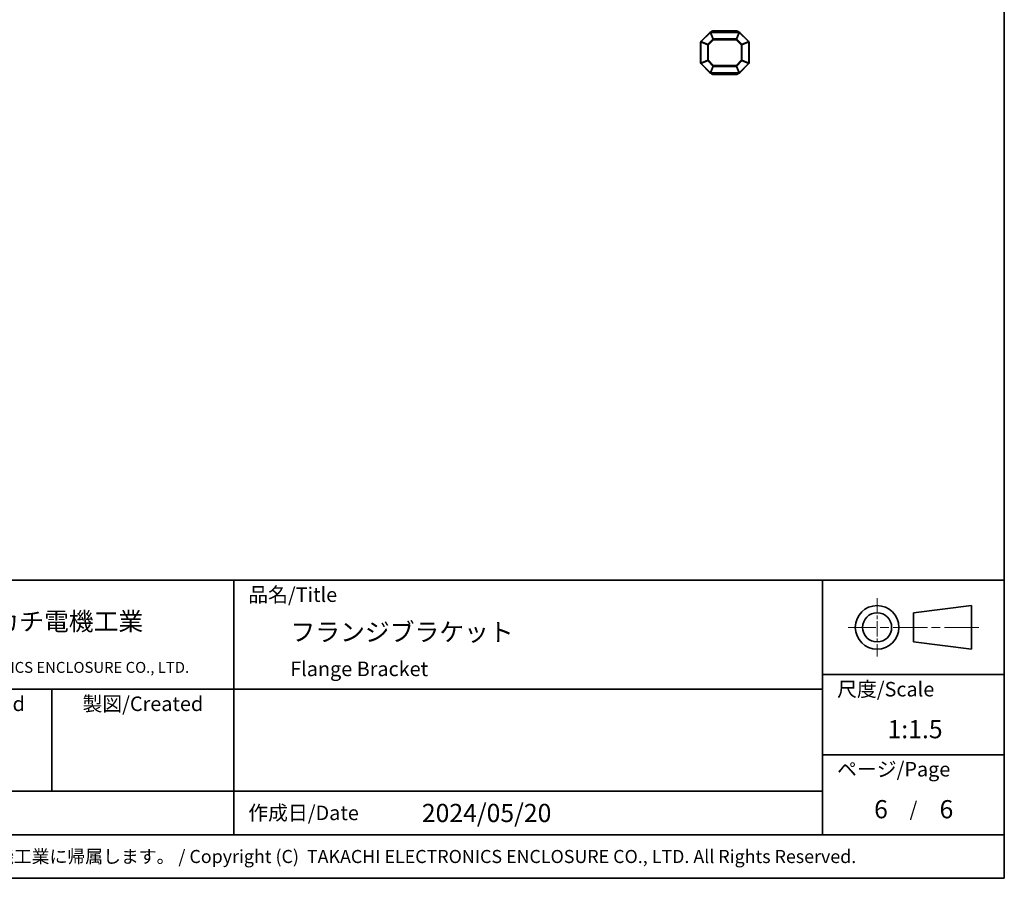
# Model space of a CAD drawing. Units: millimetres. Extents: x 0 to 8264, y 0 to 1546.
# Drawn here: x 8058 to 8261, y 0 to 177 of the extents above; entities that cross this region are included whole.
import ezdxf
from ezdxf.enums import TextEntityAlignment as Align

# ---------------------------------------------------------------- set-up
doc = ezdxf.new("R2010")
doc.units = ezdxf.units.MM
doc.linetypes.add('CHAIN', pattern=[0.3543, 0.2362, -0.0295, 0.0591, -0.0295])
for name, color, linetype, lineweight in [('Border (ISO)', 7, 'Continuous', 35), ('Title (ISO)', 7, 'Continuous', 35), ('Visible (ISO)', 7, 'Continuous', 35), ('Visible Narrow (ISO)', 7, 'Continuous', 25)]:
    doc.layers.add(name, color=color, linetype=linetype, lineweight=lineweight)
doc.styles.add('Note Text (TK)', font='MS PGothic.ttf')
doc.styles.add('文字スタイル40', font='MS PGothic.ttf')
doc.styles.add('文字スタイル67', font='arial.ttf')

# ---------------------------------------------------------------- blocks, each defined once
blk = doc.blocks.new('図面枠 tk図枠')
at = {"layer": 'Border (ISO)'}
for p in [(405.5, 289), (14.5, 8)]:
    blk.add_line(p, (405.5, 8), dxfattribs=at)
blk = doc.blocks.new('表題欄 tk表題欄')
at = {"layer": 'Title (ISO)'}
for p, q in [((74.71, 245.05), (255.71, 245.05)), ((149.71, 245.05), (149.71, 210.05)), ((230.71, 245.05), (230.71, 210.05)), ((255.71, 245.05), (255.71, 204.05)), ((243.21, 240.55), (251.21, 241.55)), ((251.21, 235.55), (251.21, 241.55)), ((243.21, 240.55), (243.21, 236.55)), ((243.21, 236.55), (251.21, 235.55)), ((230.71, 232.05), (255.71, 232.05)), ((74.71, 230.05), (230.71, 230.05)), ((124.71, 230.05), (124.71, 216.05)), ((230.71, 221.05), (255.71, 221.05)), ((74.71, 216.05), (230.71, 216.05)), ((255.71, 210.05), (74.71, 210.05)), ((74.71, 204.05), (255.71, 204.05))]:
    blk.add_line(p, q, dxfattribs=at)
at = {"layer": 'Title (ISO)', "color": 4, "linetype": 'CHAIN', "lineweight": 18, "ltscale": 8.88956, "true_color": 0x00ffff}
blk.add_line((238.21, 242.55), (238.21, 234.55), dxfattribs=at)
at = {"layer": 'Title (ISO)', "color": 4, "linetype": 'CHAIN', "lineweight": 18, "ltscale": 20.001633, "true_color": 0x00ffff}
blk.add_line((252.21, 238.55), (234.21, 238.55), dxfattribs=at)
at = {"layer": 'Title (ISO)'}
for radius in [3, 2]:
    blk.add_circle((238.21, 238.55), radius, dxfattribs=at)
at = {"layer": 'Title (ISO)', "color": 1, "true_color": 0xff0000, "char_height": 2, "line_spacing_factor": 1.5, "style": 'Note Text (TK)'}
for s, insert, attachment_point in [('\\fＭＳ Ｐゴシック|b0|i0;{\\H2.0000;品名/Title}', (151.71, 243.05), 4), ('\\fＭＳ Ｐゴシック|b0|i0;{\\H2.0000;尺度/Scale}', (232.71, 230.05), 4), ('\\fＭＳ Ｐゴシック|b0|i0;{\\H2.0000;検図/Checked}', (112.21, 228.05), 5), ('\\fＭＳ Ｐゴシック|b0|i0;{\\H2.0000;製図/Created}', (137.21, 228.05), 5), ('\\fＭＳ Ｐゴシック|b0|i0;{\\H2.0000;ページ/Page}', (232.71, 219.05), 4), ('\\fＭＳ Ｐゴシック|b0|i0;{\\H2.0000;作成日/Date}', (151.71, 213.05), 4)]:
    blk.add_mtext(s, dxfattribs=dict(at, insert=insert, attachment_point=attachment_point))
at = {"layer": 'Title (ISO)', "color": 7, "line_spacing_factor": 1.5, "style": 'Note Text (TK)'}
for s, insert, char_height, attachment_point in [('株式会社タカチ電機工業', (99.74, 239.05), 2.5, 4), ('\\fArial|b0|i0;{\\H1.4986;TAKACHI ELECTRONICS ENCLOSURE CO., LTD.}', (99.74, 233.05), 1.4986, 4), ('\\fＭＳ Ｐゴシック|b0|i0;{\\H2.0000;/}', (243.21, 213.55), 2, 5), ('\\fMS PGothic|b0|i0;{\\H1.8000;本図面の著作権は株式会社タカチ電機工業に帰属します。 / Copyright (C)\xa0 TAKACHI ELECTRONICS ENCLOSURE CO., LTD. All Rights Reserved.}', (77.71, 207.05), 1.8, 4)]:
    blk.add_mtext(s, dxfattribs=dict(at, insert=insert, char_height=char_height, attachment_point=attachment_point))
at = {"layer": 'Title (ISO)', "color": 7}
for tag, p, height, style in [('<品名>_001', (157.52, 236.72), 2.5, 'Note Text (TK)'), ('<Title>_001', (157.67, 231.57), 2, '文字スタイル67'), ('<型番>_001', (157.42, 219.99), 3, '文字スタイル40'), ('作成日_001', (175.61, 211.78), 2.5, 'Note Text (TK)'), ('<ページ_No.>_001', (237.95, 212.3), 2.5, 'Note Text (TK)'), ('<総ページ数>_001', (246.8, 212.3), 2.5, 'Note Text (TK)')]:
    blk.add_attdef(tag, p, '', height=height, dxfattribs=dict(at, style=style))
at = {"layer": 'Title (ISO)', "color": 7, "style": 'Note Text (TK)'}
for tag, p in [('<尺度>', (243.21, 224.55)), ('<部品サイズ>', (112.21, 213.05))]:
    blk.add_attdef(tag, text='', height=2.5, dxfattribs=at).set_placement(p, align=Align.MIDDLE_CENTER)

msp = doc.modelspace()

# ---------------------------------------------------------------- linework, layer by layer
at = {"layer": 'Visible (ISO)'}
for p, q in [((8205.8353, 174.7847), (8200.8353, 174.7847)), ((8200.2474, 174.4469), (8198.4232, 172.6226)), ((8206.211, 174.5347), (8200.4596, 174.5347)), ((8208.2474, 172.6226), (8206.4232, 174.4469)), ((8198.3353, 172.4105), (8198.3353, 168.159)), ((8208.3353, 168.159), (8208.3353, 172.4105)), ((8198.4232, 167.9469), (8200.2474, 166.1226)), ((8206.4232, 166.1226), (8208.2474, 167.9469)), ((8200.4596, 166.0347), (8206.211, 166.0347)), ((8200.8353, 165.7847), (8205.8353, 165.7847))]:
    msp.add_line(p, q, dxfattribs=at)
for centre, radius, start, end in [((8200.8353, 174.5347), 0.25, 90, 180), ((8205.8353, 174.5347), 0.25, 0, 90), ((8200.4596, 174.2347), 0.3, 90, 135), ((8206.211, 174.2347), 0.3, 45, 90), ((8198.6353, 172.4105), 0.3, 135, 180), ((8208.0353, 172.4105), 0.3, 0, 45), ((8198.6353, 168.159), 0.3, 180, 225), ((8208.0353, 168.159), 0.3, 315, 0), ((8200.4596, 166.3347), 0.3, 225, 270), ((8200.8353, 166.0347), 0.25, 180, 270), ((8205.8353, 166.0347), 0.25, 270, 0), ((8206.211, 166.3347), 0.3, 270, 315)]:
    msp.add_arc(centre, radius, start, end, dxfattribs=at)
at = {"layer": 'Visible Narrow (ISO)'}
for p, q in [((8200.8353, 174.7847), (8200.8353, 174.5347)), ((8205.8353, 174.5347), (8205.8353, 174.7847)), ((8198.4853, 172.5605), (8200.3096, 174.3847)), ((8200.8581, 173.0605), (8199.8096, 172.0119)), ((8199.9596, 171.8619), (8201.0081, 172.9105)), ((8200.2474, 174.4469), (8200.3096, 174.3847)), ((8200.3096, 174.3847), (8200.8581, 173.0605)), ((8200.4596, 174.4469), (8200.4596, 174.5347)), ((8201.0081, 173.1226), (8200.4596, 174.4469)), ((8200.4596, 174.4469), (8206.211, 174.4469)), ((8201.0081, 172.9105), (8200.8581, 173.0605)), ((8201.0081, 173.1226), (8201.0081, 172.9105)), ((8205.6625, 173.1226), (8201.0081, 173.1226)), ((8201.0081, 172.9105), (8205.6625, 172.9105)), ((8206.211, 174.4469), (8205.6625, 173.1226)), ((8205.6625, 172.9105), (8205.6625, 173.1226)), ((8205.8125, 173.0605), (8205.6625, 172.9105)), ((8205.6625, 172.9105), (8206.711, 171.8619)), ((8205.8125, 173.0605), (8206.361, 174.3847)), ((8206.861, 172.0119), (8205.8125, 173.0605)), ((8206.211, 174.4469), (8206.211, 174.5347)), ((8206.4232, 174.4469), (8206.361, 174.3847)), ((8206.361, 174.3847), (8208.1853, 172.5605)), ((8198.4232, 172.4105), (8198.3353, 172.4105)), ((8198.4232, 172.6226), (8198.4853, 172.5605)), ((8198.4232, 168.159), (8198.4232, 172.4105)), ((8198.4232, 172.4105), (8199.7474, 171.8619)), ((8199.8096, 172.0119), (8198.4853, 172.5605)), ((8199.9596, 171.8619), (8199.7474, 171.8619)), ((8199.7474, 171.8619), (8199.7474, 168.7075)), ((8199.8096, 172.0119), (8199.9596, 171.8619)), ((8199.9596, 168.7075), (8199.9596, 171.8619)), ((8206.711, 171.8619), (8206.861, 172.0119)), ((8206.9232, 171.8619), (8206.711, 171.8619)), ((8206.711, 171.8619), (8206.711, 168.7075)), ((8208.1853, 172.5605), (8206.861, 172.0119)), ((8206.9232, 171.8619), (8208.2474, 172.4105)), ((8206.9232, 168.7075), (8206.9232, 171.8619)), ((8208.2474, 172.6226), (8208.1853, 172.5605)), ((8208.2474, 172.4105), (8208.3353, 172.4105)), ((8208.2474, 172.4105), (8208.2474, 168.159)), ((8199.7474, 168.7075), (8198.4232, 168.159)), ((8199.7474, 168.7075), (8199.9596, 168.7075)), ((8199.9596, 168.7075), (8199.8096, 168.5575)), ((8201.0081, 167.659), (8199.9596, 168.7075)), ((8206.711, 168.7075), (8205.6625, 167.659)), ((8206.711, 168.7075), (8206.9232, 168.7075)), ((8206.861, 168.5575), (8206.711, 168.7075)), ((8208.2474, 168.159), (8206.9232, 168.7075)), ((8198.4232, 168.159), (8198.3353, 168.159)), ((8198.4232, 167.9469), (8198.4853, 168.009)), ((8198.4853, 168.009), (8199.8096, 168.5575)), ((8200.3096, 166.1847), (8198.4853, 168.009)), ((8199.8096, 168.5575), (8200.8581, 167.509)), ((8200.8581, 167.509), (8200.3096, 166.1847)), ((8200.4596, 166.1226), (8201.0081, 167.4469)), ((8200.8581, 167.509), (8201.0081, 167.659)), ((8201.0081, 167.659), (8201.0081, 167.4469)), ((8205.6625, 167.659), (8201.0081, 167.659)), ((8201.0081, 167.4469), (8205.6625, 167.4469)), ((8205.6625, 167.659), (8205.8125, 167.509)), ((8205.6625, 167.4469), (8205.6625, 167.659)), ((8205.6625, 167.4469), (8206.211, 166.1226)), ((8205.8125, 167.509), (8206.861, 168.5575)), ((8206.361, 166.1847), (8205.8125, 167.509)), ((8208.1853, 168.009), (8206.361, 166.1847)), ((8206.861, 168.5575), (8208.1853, 168.009)), ((8208.2474, 167.9469), (8208.1853, 168.009)), ((8208.2474, 168.159), (8208.3353, 168.159)), ((8200.2474, 166.1226), (8200.3096, 166.1847)), ((8200.4596, 166.1226), (8200.4596, 166.0347)), ((8206.211, 166.1226), (8200.4596, 166.1226)), ((8200.8353, 166.0347), (8200.8353, 165.7847)), ((8205.8353, 165.7847), (8205.8353, 166.0347)), ((8206.211, 166.1226), (8206.211, 166.0347)), ((8206.4232, 166.1226), (8206.361, 166.1847))]:
    msp.add_line(p, q, dxfattribs=at)
for centre, major_axis, start_param, end_param in [((8200.4596, 174.2347), (0.2772, 0.1148), 1.29678212, 1.84481053), ((8201.0081, 172.9105), (-0.2772, -0.1148), 4.43837478, 4.98640318), ((8205.6625, 172.9105), (-0.2772, 0.1148), 4.43837478, 4.98640318), ((8206.211, 174.2347), (-0.2772, 0.1148), 4.43837478, 4.98640318), ((8198.6353, 172.4105), (-0.1148, -0.2772), 4.43837478, 4.98640318), ((8199.9596, 171.8619), (-0.1148, -0.2772), 4.43837478, 4.98640318), ((8206.711, 171.8619), (-0.1148, 0.2772), 4.43837478, 4.98640318), ((8208.0353, 172.4105), (0.1148, -0.2772), 1.29678212, 1.84481053), ((8199.9596, 168.7075), (0.1148, -0.2772), 4.43837478, 4.98640318), ((8206.711, 168.7075), (0.1148, 0.2772), 4.43837478, 4.98640318), ((8198.6353, 168.159), (-0.1148, 0.2772), 1.29678212, 1.84481053), ((8201.0081, 167.659), (0.2772, -0.1148), 4.43837478, 4.98640318), ((8205.6625, 167.659), (0.2772, 0.1148), 4.43837478, 4.98640318), ((8208.0353, 168.159), (0.1148, 0.2772), 4.43837478, 4.98640318), ((8200.4596, 166.3347), (0.2772, -0.1148), 4.43837478, 4.98640318), ((8206.211, 166.3347), (-0.2772, -0.1148), 1.29678212, 1.84481053)]:
    msp.add_ellipse(centre, major_axis=major_axis, ratio=0.67859834, start_param=start_param, end_param=end_param, dxfattribs=at)

# ---------------------------------------------------------------- block references
at = {"xscale": 1.5, "yscale": 1.5, "zscale": 1.5}
msp.add_blockref('図面枠 tk図枠', (7652.75, -12), dxfattribs=at)
ref = msp.add_blockref('表題欄 tk表題欄', (7877.4368, -306.0791), dxfattribs=dict(xscale=1.5, yscale=1.5, zscale=1.5))
ref.add_attrib('<品名>_001', 'フランジブラケット', (8113.723, 48.9119), dxfattribs={"layer": 'Title (ISO)', "color": 7, "height": 3.75, "style": 'Note Text (TK)'})
ref.add_attrib('<尺度>_001', '1:1.5', (8236.902, 28.875), dxfattribs={"layer": 'Title (ISO)', "color": 7, "height": 3.75, "style": 'Note Text (TK)'})
ref.add_attrib('作成日_001', '2024/05/20', (8140.821, 11.593), dxfattribs={"layer": 'Title (ISO)', "color": 7, "height": 3.75, "style": 'Note Text (TK)'})
ref.add_attrib('<Title>_001', 'Flange Bracket', (8113.6562, 41.691), dxfattribs={"layer": 'Title (ISO)', "color": 7, "height": 3, "style": '文字スタイル67'})
ref.add_attrib('<ページ_No.>_001', '6', (8234.1364, 12.375), dxfattribs={"layer": 'Title (ISO)', "color": 7, "height": 3.75, "style": 'Note Text (TK)'})
ref.add_attrib('<総ページ数>_001', '6', (8247.6364, 12.375), dxfattribs={"layer": 'Title (ISO)', "color": 7, "height": 3.75, "style": 'Note Text (TK)'})

doc.saveas('drawing.dxf')
